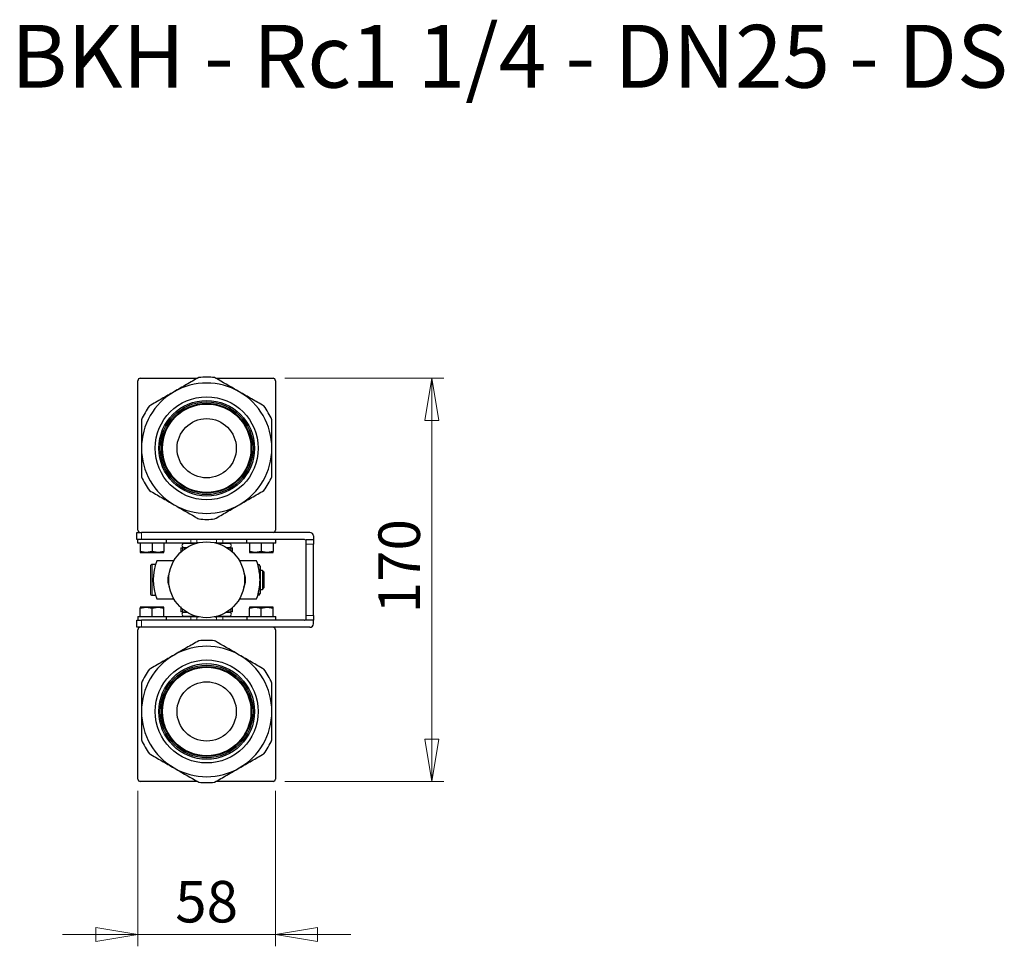
# Model space of a CAD drawing. Units: millimetres. Extents: x 100 to 308, y 54 to 167.
# Drawn here: x 225 to 308, y 54 to 132 of the extents above; entities that cross this region are included whole.
import ezdxf

# ---------------------------------------------------------------- set-up
doc = ezdxf.new("R2010")
doc.units = ezdxf.units.MM
doc.linetypes.add('PHANTOM', pattern=[12.7, 6.35, -1.27, 1.27, -1.27, 1.27, -1.27])
doc.styles.add('SLDTEXTSTYLE0', font='TXT', dxfattribs={"width": 0.68, "bigfont": 'bigfont'})
doc.styles.add('SLDTEXTSTYLE1', font='TXT', dxfattribs={"width": 0.75, "bigfont": 'bigfont'})
doc.dimstyles.new('SLDDIMSTYLE0', dxfattribs={"dimtxt": 3.5, "dimasz": 3.556, "dimexe": 0, "dimexo": 0.0625, "dimgap": 0.875, "dimtad": 1, "dimdec": 0, "dimlfac": 5, "dimrnd": 1e-09, "dimzin": 12, "dimdsep": 46, "dimtxsty": 'SLDTEXTSTYLE1', "dimblk1": 'CLOSED', "dimblk2": 'CLOSED', "dimsah": 1, "dimcen": 0.09, "dimadec": 0, "dimazin": 3, "dimtfac": 1, "dimtdec": 0, "dimtofl": 0, "dimtmove": 0, "dimatfit": 3, "dimldrblk": 'CLOSED', "dimfxl": 1, "dimfrac": 2, "dimtolj": 1, "dimtzin": 12, "dimarcsym": 0})
doc.dimstyles.new('SLDDIMSTYLE3', dxfattribs={"dimtxt": 3.5, "dimasz": 3.556, "dimexe": 0, "dimexo": 0.0625, "dimgap": 0.875, "dimtad": 1, "dimdec": 0, "dimlfac": 5, "dimrnd": 1e-09, "dimzin": 12, "dimdsep": 46, "dimtxsty": 'SLDTEXTSTYLE1', "dimblk1": 'CLOSED', "dimblk2": 'CLOSED', "dimsah": 1, "dimcen": 0.09, "dimadec": 0, "dimazin": 3, "dimtfac": 1, "dimtdec": 0, "dimtmove": 0, "dimatfit": 0, "dimldrblk": 'CLOSED', "dimfxl": 1, "dimfrac": 2, "dimtolj": 1, "dimtzin": 12, "dimarcsym": 0})

# ---------------------------------------------------------------- blocks, each defined once
blk = doc.blocks.new('_Closed')
at = {"color": 0, "linetype": 'ByBlock', "lineweight": -2}
for p, q in [((-1, 0.166667), (0, 0)), ((-1, 0.166667), (-1, -0.166667)), ((0, 0), (-1, -0.166667)), ((0, 0), (-1, 0))]:
    blk.add_line(p, q, dxfattribs=at)
blk = doc.blocks.new('_D_3')
at = {"color": 7, "linetype": 'Continuous', "lineweight": 0}
for p, q in [((235.019, 66.701), (235.019, 53.597)), ((246.619, 66.701), (246.619, 53.597)), ((235.019, 54.597), (228.669, 54.597)), ((235.019, 54.597), (246.619, 54.597)), ((246.619, 54.597), (252.969, 54.597))]:
    blk.add_line(p, q, dxfattribs=at)
at = {"color": 7, "linetype": 'Continuous', "lineweight": 18, "xscale": 3.556, "yscale": 3.556}
blk.add_blockref('_Closed', (235.019, 54.597, -26), dxfattribs=at)
at = {"color": 7, "linetype": 'Continuous', "lineweight": 18, "xscale": 3.556, "yscale": 3.556, "rotation": 180}
blk.add_blockref('_Closed', (246.619, 54.597, -26), dxfattribs=at)
at = {"color": 7, "linetype": 'Continuous', "lineweight": 18, "insert": (238.162, 59.109), "char_height": 3.5, "attachment_point": 1, "style": 'SLDTEXTSTYLE1'}
blk.add_mtext('58', dxfattribs=at)
blk = doc.blocks.new('_D_4')
at = {"color": 7, "linetype": 'Continuous', "lineweight": 0}
for p, q in [((247.419, 101.501), (260.819, 101.501)), ((259.819, 67.501), (259.819, 101.501)), ((247.419, 67.501), (260.819, 67.501))]:
    blk.add_line(p, q, dxfattribs=at)
at = {"color": 7, "linetype": 'Continuous', "lineweight": 18, "xscale": 3.556, "yscale": 3.556}
for p, rotation in [((259.819, 101.501, -26), 90), ((259.819, 67.501, -26), 270)]:
    blk.add_blockref('_Closed', p, dxfattribs=dict(at, rotation=rotation))
at = {"color": 7, "linetype": 'Continuous', "lineweight": 18, "insert": (255.308, 81.677), "char_height": 3.5, "attachment_point": 1, "rotation": 90, "style": 'SLDTEXTSTYLE1'}
blk.add_mtext('170', dxfattribs=at)

msp = doc.modelspace()

# ---------------------------------------------------------------- linework, layer by layer
at = {"color": 7, "linetype": 'Continuous', "lineweight": 25}
for p, q in [((235.219, 101.501), (240.039, 101.501)), ((241.6, 101.501), (246.419, 101.501)), ((235.019, 88.701), (235.019, 101.301)), ((246.619, 101.301), (246.619, 88.701)), ((234.919, 87.901), (234.919, 88.501)), ((234.919, 88.501), (235.319, 88.501)), ((249.519, 88.501), (235.319, 88.501)), ((249.819, 88.201), (249.819, 87.901)), ((235.319, 87.901), (234.919, 87.901)), ((235.009, 87.601), (235.009, 87.901)), ((237.439, 87.601), (235.009, 87.601)), ((235.219, 87.601), (235.219, 86.891)), ((249.059, 87.901), (235.319, 87.901)), ((236.219, 87.601), (236.219, 86.891)), ((237.219, 87.601), (237.219, 86.891)), ((237.439, 87.601), (237.439, 87.901)), ((237.439, 87.621), (239.469, 87.621)), ((238.627, 87.201), (238.627, 86.796)), ((238.769, 87.201), (239.096, 87.201)), ((239.872, 87.561), (238.889, 87.561)), ((238.889, 87.241), (238.892, 87.241)), ((238.892, 87.241), (239.161, 87.241)), ((238.939, 87.621), (238.939, 87.561)), ((238.939, 87.241), (238.939, 87.201)), ((238.941, 87.561), (238.941, 87.621)), ((238.941, 87.201), (238.941, 87.241)), ((239.469, 87.621), (239.998, 87.621)), ((240.093, 87.621), (239.998, 87.621)), ((241.641, 87.621), (241.546, 87.621)), ((241.641, 87.621), (242.169, 87.621)), ((242.749, 87.561), (241.767, 87.561)), ((242.169, 87.621), (244.209, 87.621)), ((242.478, 87.241), (242.747, 87.241)), ((242.542, 87.201), (242.849, 87.201)), ((242.697, 87.621), (242.697, 87.561)), ((242.697, 87.241), (242.697, 87.201)), ((242.699, 87.561), (242.699, 87.621)), ((242.699, 87.201), (242.699, 87.241)), ((242.747, 87.241), (242.749, 87.241)), ((243.001, 86.843), (243.001, 87.201)), ((244.209, 87.601), (244.209, 87.901)), ((246.639, 87.601), (244.209, 87.601)), ((244.419, 87.601), (244.419, 86.891)), ((245.419, 87.601), (245.419, 86.891)), ((246.419, 87.601), (246.419, 86.891)), ((246.639, 87.601), (246.639, 87.901)), ((249.219, 87.901), (249.819, 87.901)), ((249.219, 87.501), (249.219, 87.901)), ((249.219, 81.501), (249.219, 87.501)), ((249.819, 87.901), (249.819, 87.501)), ((249.819, 81.501), (249.819, 87.501)), ((235.719, 86.801), (235.219, 86.891)), ((235.219, 86.891), (235.219, 86.801)), ((235.219, 86.801), (235.719, 86.801)), ((236.219, 86.891), (235.719, 86.801)), ((235.719, 86.801), (236.719, 86.801)), ((236.719, 86.801), (236.219, 86.891)), ((237.219, 86.891), (236.719, 86.801)), ((236.719, 86.801), (237.219, 86.801)), ((237.219, 86.801), (237.219, 86.891)), ((244.919, 86.801), (244.419, 86.891)), ((244.419, 86.891), (244.419, 86.801)), ((244.419, 86.801), (244.919, 86.801)), ((245.419, 86.891), (244.919, 86.801)), ((244.919, 86.801), (245.919, 86.801)), ((245.919, 86.801), (245.419, 86.891)), ((246.419, 86.891), (245.919, 86.801)), ((245.919, 86.801), (246.419, 86.801)), ((246.419, 86.801), (246.419, 86.891)), ((236.069, 85.641), (236.069, 83.361)), ((236.511, 85.801), (236.229, 85.801)), ((238.046, 86.101), (236.613, 86.101)), ((245.025, 86.101), (243.593, 86.101)), ((245.128, 85.801), (245.132, 85.801)), ((245.329, 85.661), (245.249, 85.801)), ((245.329, 85.661), (245.329, 83.341)), ((245.516, 85.301), (245.329, 85.301)), ((245.669, 85.148), (245.516, 85.301)), ((245.516, 85.301), (245.516, 83.701)), ((245.669, 83.855), (245.669, 85.148)), ((236.229, 83.201), (236.511, 83.201)), ((245.128, 83.201), (245.132, 83.201)), ((245.249, 83.201), (245.329, 83.341)), ((245.329, 83.701), (245.516, 83.701)), ((245.516, 83.701), (245.669, 83.855)), ((236.613, 82.901), (238.05, 82.901)), ((238.627, 82.214), (238.627, 81.801)), ((243.589, 82.901), (245.025, 82.901)), ((235.009, 81.401), (235.009, 81.101)), ((235.009, 81.401), (237.439, 81.401)), ((235.219, 82.112), (235.719, 82.201)), ((235.219, 82.201), (235.219, 82.112)), ((235.719, 82.201), (235.219, 82.201)), ((235.219, 81.401), (235.219, 82.112)), ((235.719, 82.201), (236.219, 82.112)), ((236.719, 82.201), (235.719, 82.201)), ((236.219, 82.112), (236.719, 82.201)), ((236.219, 81.401), (236.219, 82.112)), ((236.719, 82.201), (237.219, 82.112)), ((237.219, 82.201), (236.719, 82.201)), ((237.219, 82.112), (237.219, 82.201)), ((237.219, 81.401), (237.219, 82.112)), ((237.439, 81.101), (237.439, 81.401)), ((238.769, 81.801), (239.107, 81.801)), ((238.892, 81.761), (238.889, 81.761)), ((238.889, 81.441), (239.895, 81.441)), ((239.172, 81.761), (238.892, 81.761)), ((238.939, 81.801), (238.939, 81.761)), ((238.939, 81.441), (238.939, 81.381)), ((238.941, 81.761), (238.941, 81.801)), ((238.941, 81.381), (238.941, 81.441)), ((241.744, 81.441), (242.749, 81.441)), ((242.747, 81.761), (242.467, 81.761)), ((242.531, 81.801), (242.849, 81.801)), ((242.697, 81.801), (242.697, 81.761)), ((242.697, 81.441), (242.697, 81.381)), ((242.699, 81.761), (242.699, 81.801)), ((242.699, 81.381), (242.699, 81.441)), ((242.749, 81.761), (242.747, 81.761)), ((243.001, 81.801), (243.001, 82.178)), ((244.209, 81.401), (244.209, 81.101)), ((244.209, 81.401), (246.639, 81.401)), ((244.419, 82.112), (244.919, 82.201)), ((244.419, 82.201), (244.419, 82.112)), ((244.919, 82.201), (244.419, 82.201)), ((244.419, 81.401), (244.419, 82.112)), ((244.919, 82.201), (245.419, 82.112)), ((245.919, 82.201), (244.919, 82.201)), ((245.419, 82.112), (245.919, 82.201)), ((245.419, 81.401), (245.419, 82.112)), ((245.919, 82.201), (246.419, 82.112)), ((246.419, 82.201), (245.919, 82.201)), ((246.419, 82.112), (246.419, 82.201)), ((246.419, 81.401), (246.419, 82.112)), ((246.639, 81.101), (246.639, 81.401)), ((249.219, 81.101), (249.219, 81.501)), ((249.819, 81.501), (249.819, 81.101)), ((234.919, 80.501), (234.919, 81.101)), ((234.919, 81.101), (235.319, 81.101)), ((249.059, 81.101), (235.319, 81.101)), ((239.469, 81.381), (237.439, 81.381)), ((239.998, 81.381), (239.469, 81.381)), ((239.998, 81.381), (240.124, 81.381)), ((241.515, 81.381), (241.641, 81.381)), ((242.169, 81.381), (241.641, 81.381)), ((244.209, 81.381), (242.169, 81.381)), ((249.819, 81.101), (249.219, 81.101)), ((249.819, 80.801), (249.819, 81.101)), ((235.319, 80.501), (234.919, 80.501)), ((235.019, 67.701), (235.019, 80.301)), ((249.519, 80.501), (235.319, 80.501)), ((246.619, 80.301), (246.619, 67.701)), ((240.039, 67.501), (235.219, 67.501)), ((246.419, 67.501), (241.6, 67.501))]:
    msp.add_line(p, q, dxfattribs=at)
at = {"color": 8, "linetype": 'PHANTOM', "lineweight": 18}
for p, q in [((235.319, 88.501), (235.319, 87.901)), ((238.769, 87.201), (238.769, 86.926)), ((239.469, 87.901), (239.469, 87.621)), ((239.998, 87.621), (239.998, 87.901)), ((241.641, 87.901), (241.641, 87.621)), ((242.169, 87.621), (242.169, 87.901)), ((242.849, 86.952), (242.849, 87.201)), ((249.819, 87.501), (249.219, 87.501)), ((236.229, 83.201), (236.229, 85.801)), ((238.769, 82.077), (238.769, 81.801)), ((242.849, 81.801), (242.849, 82.048)), ((249.219, 81.501), (249.819, 81.501)), ((235.319, 81.101), (235.319, 80.501)), ((239.469, 81.381), (239.469, 81.101)), ((239.998, 81.101), (239.998, 81.381)), ((241.641, 81.381), (241.641, 81.101)), ((242.169, 81.101), (242.169, 81.381))]:
    msp.add_line(p, q, dxfattribs=at)
at = {"color": 7, "linetype": 'Continuous', "lineweight": 25}
for centre, radius in [((240.819, 95.601), 4.343), ((240.819, 95.601), 4.033), ((240.819, 95.601), 3.909), ((240.819, 95.601), 3.79), ((240.819, 95.601), 3.73), ((240.819, 95.601), 2.5), ((240.819, 84.505), 3.2), ((240.819, 73.401), 4.343), ((240.819, 73.401), 4.033), ((240.819, 73.401), 3.909), ((240.819, 73.401), 3.79), ((240.819, 73.401), 3.73), ((240.819, 73.401), 2.5)]:
    msp.add_circle(centre, radius, dxfattribs=at)
for centre, radius, start, end in [((235.219, 101.301), 0.2, 90, 180), ((240.819, 95.601), 6, 83.55646, 96.44354), ((246.419, 101.301), 0.2, 0, 90), ((240.819, 95.601), 5.5, 60, 120), ((240.819, 95.601), 5.5, 120, 180), ((240.819, 95.601), 5.5, 0, 60), ((240.819, 95.601), 6, 143.55646, 156.44354), ((240.819, 95.601), 6, 23.55646, 36.44354), ((240.819, 95.601), 5.5, 180, 240), ((240.819, 95.601), 5.5, 300, 0), ((240.819, 95.601), 6, 203.55646, 216.44354), ((240.819, 95.601), 6, 323.55646, 336.44354), ((240.819, 95.601), 5.5, 240, 300), ((240.819, 95.601), 6, 263.55646, 276.44354), ((235.219, 88.701), 0.2, 180, 270), ((246.419, 88.701), 0.2, 270, 0), ((249.519, 88.201), 0.3, 0, 90), ((238.889, 87.401), 0.16, 90, 270), ((242.749, 87.401), 0.16, 270, 90), ((249.059, 87.741), 0.16, 0, 90), ((236.229, 85.641), 0.16, 90, 180), ((240.819, 84.501), 4.5, 159.1725, 200.8275), ((240.819, 84.501), 4.5, 0, 20.8275), ((240.819, 84.501), 4.5, 339.1725, 0), ((236.229, 83.361), 0.16, 180, 270), ((238.889, 81.601), 0.16, 90, 270), ((242.749, 81.601), 0.16, 270, 90), ((249.059, 81.261), 0.16, 270, 0), ((249.519, 80.801), 0.3, 270, 0), ((235.219, 80.301), 0.2, 90, 180), ((246.419, 80.301), 0.2, 0, 90), ((240.819, 73.401), 5.5, 60, 120), ((240.819, 73.401), 6, 83.55646, 96.44354), ((240.819, 73.401), 5.5, 120, 180), ((240.819, 73.401), 5.5, 0, 60), ((240.819, 73.401), 6, 143.55646, 156.44354), ((240.819, 73.401), 6, 23.55646, 36.44354), ((240.819, 73.401), 5.5, 180, 240), ((240.819, 73.401), 5.5, 300, 0), ((240.819, 73.401), 6, 203.55646, 216.44354), ((240.819, 73.401), 6, 323.55646, 336.44354), ((240.819, 73.401), 5.5, 240, 300), ((235.219, 67.701), 0.2, 180, 270), ((240.819, 73.401), 6, 263.55646, 276.44354), ((246.419, 67.701), 0.2, 270, 0)]:
    msp.add_arc(centre, radius, start, end, dxfattribs=at)
for points, knots in [([(240.146, 101.563), (239.801, 101.364), (239.111, 100.965), (238.417, 100.565), (238.069, 100.364)], [0, 0, 0, 0, 0.499315, 1, 1, 1, 1]), ([(243.569, 100.364), (242.979, 100.705), (242.285, 101.106), (241.595, 101.504), (241.493, 101.563)], [0, 0, 0, 0, 0.851396, 1, 1, 1, 1]), ([(238.069, 100.364), (237.723, 100.164), (237.029, 99.764), (236.339, 99.365), (235.993, 99.165)], [0, 0, 0, 0, 0.499248, 1, 1, 1, 1]), ([(245.646, 99.165), (245.301, 99.365), (244.611, 99.763), (243.917, 100.164), (243.569, 100.364)], [0, 0, 0, 0, 0.499315, 1, 1, 1, 1]), ([(235.319, 97.999), (235.319, 97.601), (235.319, 96.803), (235.319, 96.002), (235.319, 95.601)], [0, 0, 0, 0, 0.4993153, 1, 1, 1, 1]), ([(246.319, 95.601), (246.319, 96.001), (246.319, 96.802), (246.319, 97.6), (246.319, 97.999)], [0, 0, 0, 0, 0.499248, 1, 1, 1, 1]), ([(235.319, 95.601), (235.319, 95.201), (235.319, 94.4), (235.319, 93.603), (235.319, 93.203)], [0, 0, 0, 0, 0.4992485, 1, 1, 1, 1]), ([(246.319, 93.203), (246.319, 93.602), (246.319, 94.399), (246.319, 95.2), (246.319, 95.601)], [0, 0, 0, 0, 0.4993153, 1, 1, 1, 1]), ([(235.993, 92.037), (236.338, 91.838), (237.028, 91.439), (237.722, 91.039), (238.069, 90.838)], [0, 0, 0, 0, 0.499315, 1, 1, 1, 1]), ([(243.569, 90.838), (243.916, 91.038), (244.61, 91.439), (245.3, 91.837), (245.646, 92.037)], [0, 0, 0, 0, 0.4992485, 1, 1, 1, 1]), ([(238.069, 90.838), (238.66, 90.497), (239.354, 90.097), (240.044, 89.698), (240.146, 89.639)], [0, 0, 0, 0, 0.851396, 1, 1, 1, 1]), ([(241.493, 89.639), (241.838, 89.838), (242.528, 90.237), (243.222, 90.638), (243.569, 90.838)], [0, 0, 0, 0, 0.499315, 1, 1, 1, 1]), ([(238.627, 87.201), (238.628, 87.201), (238.628, 87.201), (238.631, 87.201), (238.636, 87.201), (238.643, 87.201), (238.652, 87.201), (238.663, 87.201), (238.675, 87.201), (238.69, 87.201), (238.707, 87.201), (238.726, 87.201), (238.746, 87.201), (238.761, 87.201), (238.769, 87.201)], [0, 0, 0, 0, 0.072679, 0.14586, 0.220035, 0.295677, 0.373231, 0.453111, 0.535695, 0.621328, 0.710315, 0.802932, 0.899422, 1, 1, 1, 1]), ([(242.849, 87.201), (242.859, 87.201), (242.878, 87.201), (242.903, 87.201), (242.926, 87.201), (242.946, 87.201), (242.963, 87.201), (242.977, 87.201), (242.988, 87.201), (242.995, 87.201), (243, 87.201), (243.001, 87.201), (243.001, 87.201)], [0, 0, 0, 0, 0.120202, 0.234576, 0.343508, 0.447446, 0.546903, 0.642466, 0.734796, 0.824624, 0.912745, 1, 1, 1, 1]), ([(245.243, 85.161), (245.245, 85.182), (245.253, 85.294), (245.217, 85.511), (245.162, 85.7), (245.132, 85.801)], [0, 0, 0, 0, 0.096392, 0.519131, 1, 1, 1, 1]), ([(245.132, 85.801), (245.171, 85.801), (245.237, 85.801), (245.241, 85.801), (245.243, 85.801)], [0, 0, 0, 0, 0.590581, 1, 1, 1, 1]), ([(245.132, 83.201), (245.172, 83.327), (245.233, 83.523), (245.238, 83.725), (245.24, 83.796)], [0, 0, 0, 0, 0.644666, 1, 1, 1, 1]), ([(245.243, 83.201), (245.245, 83.201), (245.253, 83.201), (245.217, 83.201), (245.162, 83.201), (245.132, 83.201)], [0, 0, 0, 0, 0.109289, 0.525994, 1, 1, 1, 1]), ([(238.769, 81.801), (238.76, 81.801), (238.742, 81.801), (238.718, 81.801), (238.697, 81.801), (238.678, 81.801), (238.663, 81.801), (238.65, 81.801), (238.64, 81.801), (238.633, 81.801), (238.628, 81.801), (238.628, 81.801), (238.627, 81.801)], [0, 0, 0, 0, 0.120202, 0.234576, 0.343508, 0.447446, 0.546903, 0.642466, 0.734796, 0.824624, 0.912745, 1, 1, 1, 1]), ([(243.001, 81.801), (243.001, 81.801), (243, 81.801), (242.997, 81.801), (242.992, 81.801), (242.984, 81.801), (242.975, 81.801), (242.963, 81.801), (242.949, 81.801), (242.933, 81.801), (242.915, 81.801), (242.895, 81.801), (242.873, 81.801), (242.857, 81.801), (242.849, 81.801)], [0, 0, 0, 0, 0.072679, 0.1458601, 0.2200353, 0.295677, 0.3732309, 0.4531108, 0.5356955, 0.6213277, 0.7103153, 0.8029323, 0.8994222, 1, 1, 1, 1]), ([(240.146, 79.363), (239.801, 79.164), (239.111, 78.765), (238.417, 78.365), (238.069, 78.164)], [0, 0, 0, 0, 0.499315, 1, 1, 1, 1]), ([(243.569, 78.164), (242.979, 78.505), (242.285, 78.906), (241.595, 79.304), (241.493, 79.363)], [0, 0, 0, 0, 0.8513961, 1, 1, 1, 1]), ([(238.069, 78.164), (237.723, 77.964), (237.029, 77.564), (236.339, 77.165), (235.993, 76.965)], [0, 0, 0, 0, 0.499248, 1, 1, 1, 1]), ([(245.646, 76.965), (245.301, 77.165), (244.611, 77.563), (243.917, 77.964), (243.569, 78.164)], [0, 0, 0, 0, 0.499315, 1, 1, 1, 1]), ([(235.319, 75.799), (235.319, 75.401), (235.319, 74.603), (235.319, 73.802), (235.319, 73.401)], [0, 0, 0, 0, 0.4993153, 1, 1, 1, 1]), ([(246.319, 73.401), (246.319, 73.801), (246.319, 74.602), (246.319, 75.4), (246.319, 75.799)], [0, 0, 0, 0, 0.499248, 1, 1, 1, 1]), ([(235.319, 73.401), (235.319, 73.001), (235.319, 72.2), (235.319, 71.403), (235.319, 71.003)], [0, 0, 0, 0, 0.499248, 1, 1, 1, 1]), ([(246.319, 71.003), (246.319, 71.402), (246.319, 72.199), (246.319, 73), (246.319, 73.401)], [0, 0, 0, 0, 0.4993153, 1, 1, 1, 1]), ([(235.993, 69.837), (236.338, 69.638), (237.028, 69.239), (237.722, 68.839), (238.069, 68.638)], [0, 0, 0, 0, 0.499315, 1, 1, 1, 1]), ([(243.569, 68.638), (243.916, 68.838), (244.61, 69.239), (245.3, 69.637), (245.646, 69.837)], [0, 0, 0, 0, 0.499248, 1, 1, 1, 1]), ([(238.069, 68.638), (238.66, 68.297), (239.354, 67.897), (240.044, 67.498), (240.146, 67.439)], [0, 0, 0, 0, 0.851396, 1, 1, 1, 1]), ([(241.493, 67.439), (241.838, 67.638), (242.528, 68.037), (243.222, 68.438), (243.569, 68.638)], [0, 0, 0, 0, 0.4993153, 1, 1, 1, 1])]:
    msp.add_open_spline(points, degree=3, knots=knots, dxfattribs=at)
at = {"color": 8, "linetype": 'PHANTOM', "lineweight": 18}
for points, knots in [([(237.673, 85.045), (237.659, 85.021), (237.606, 84.929), (237.552, 84.744), (237.525, 84.5), (237.551, 84.257), (237.612, 84.057), (237.674, 83.953), (237.696, 83.915)], [0, 0, 0, 0, 0.074347, 0.278345, 0.479563, 0.680769, 0.884488, 1, 1, 1, 1]), ([(243.932, 83.896), (243.958, 83.94), (244.025, 84.051), (244.088, 84.257), (244.114, 84.5), (244.088, 84.744), (244.026, 84.946), (243.963, 85.053), (243.939, 85.093)], [0, 0, 0, 0, 0.125949, 0.316884, 0.505491, 0.694173, 0.885412, 1, 1, 1, 1])]:
    msp.add_open_spline(points, degree=3, knots=knots, dxfattribs=at)

# ---------------------------------------------------------------- texts
at = {"color": 7, "linetype": 'Continuous', "lineweight": 0, "insert": (224.32, 131.304), "char_height": 5.29167, "attachment_point": 1, "style": 'SLDTEXTSTYLE0'}
msp.add_mtext('BKH - Rc1 1/4 - DN25 - DS', dxfattribs=at)

# ---------------------------------------------------------------- dimensions: what is measured, and where the dimension line sits
at = {"color": 7, "linetype": 'Continuous', "lineweight": 18}
dim = msp.add_linear_dim(base=(259.819, 101.501), p1=(246.419, 67.501), p2=(246.419, 101.501), angle=90, dimstyle='SLDDIMSTYLE0', dxfattribs=at)
dim.commit()
dim.dimension.update_dxf_attribs({"geometry": '_D_4', "text_midpoint": (259.819, 85.556), "dimtype": 160})
dim = msp.add_linear_dim(base=(246.619, 54.597), p1=(235.019, 67.701), p2=(246.619, 67.701), dimstyle='SLDDIMSTYLE3', dxfattribs=at)
dim.commit()
dim.dimension.update_dxf_attribs({"geometry": '_D_3', "text_midpoint": (240.748, 54.597), "dimtype": 160})

doc.saveas('drawing.dxf')
